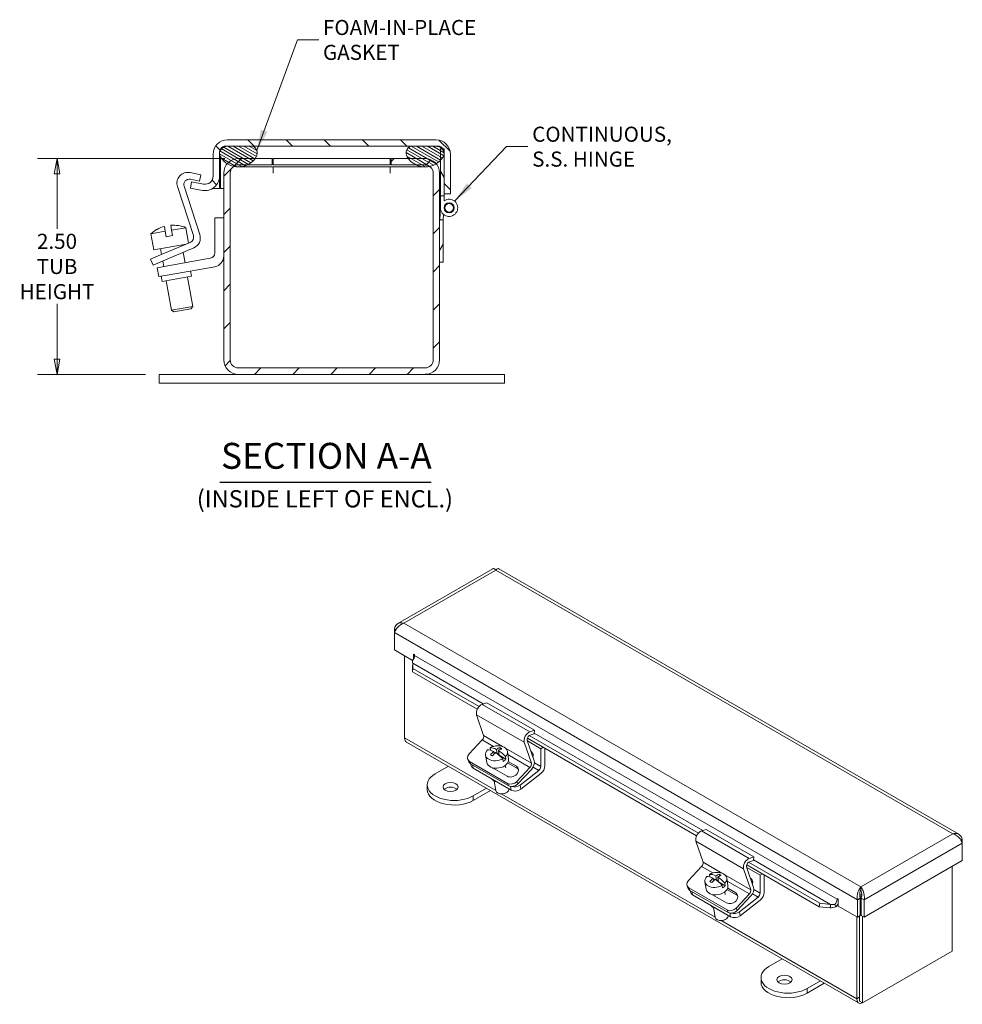
# Model space of a CAD drawing. Units: inches. Extents: x 1.6 to 40.9, y 1 to 25.4.
# Drawn here: x 29.3 to 40.2, y 4.9 to 16.3 of the extents above; entities that cross this region are included whole.
import ezdxf

# ---------------------------------------------------------------- set-up
doc = ezdxf.new("R2010")
doc.units = ezdxf.units.IN
doc.header["$LTSCALE"] = 2.5
doc.header["$MEASUREMENT"] = 0
doc.layers.get('0').update_dxf_attribs({"lineweight": 0})
for name, color, linetype, lineweight in [('Dimension (ANSI)', 7, 'Continuous', 5), ('Hatch (ANSI)', 7, 'Continuous', 5), ('Symbol (ANSI)', 7, 'Continuous', 5), ('Visible (ANSI)', 7, 'Continuous', 5), ('Visible Narrow (ANSI)', 7, 'Continuous', 5)]:
    doc.layers.add(name, color=color, linetype=linetype, lineweight=lineweight)
doc.styles.add('TAHOMA', font='tahoma.ttf')
doc.styles.add('Text Style168', font='tahoma.ttf')
doc.styles.add('Text Style40', font='tahoma.ttf')
doc.dimstyles.new('DIMENSIONS (WEIGMANN)', dxfattribs={"dimscale": 2.5, "dimtxt": 0.07, "dimasz": 0.07, "dimexe": 0.09, "dimexo": 0.0625, "dimgap": 0.02, "dimtad": 0, "dimtih": 1, "dimtoh": 1, "dimrnd": 1e-08, "dimzin": 0, "dimdsep": 46, "dimtxsty": 'TAHOMA', "dimblk": 'Filled-1', "dimcen": 0.09, "dimdle": 0.393701, "dimclrd": 256, "dimclre": 256, "dimclrt": 256, "dimadec": 0, "dimazin": 0, "dimtfac": 0.928571, "dimtofl": 0, "dimtmove": 0, "dimatfit": 3, "dimfxl": 1, "dimtolj": 1, "dimtzin": 0, "dimlwd": -1, "dimlwe": -1, "dimarcsym": 0})
doc.dimstyles.new('DIMENSIONS (WEIGMANN)$7', dxfattribs={"dimscale": 2.5, "dimtxt": 0.07, "dimasz": 0.098425, "dimexe": 0.09, "dimexo": 0.0625, "dimgap": 0.02, "dimtad": 0, "dimtih": 1, "dimtoh": 1, "dimrnd": 1e-08, "dimzin": 0, "dimdsep": 46, "dimtxsty": 'TAHOMA', "dimblk": 'Filled-1', "dimcen": 0.09, "dimdle": 0.393701, "dimclrd": 256, "dimclre": 256, "dimclrt": 256, "dimadec": 0, "dimazin": 0, "dimtfac": 0.928571, "dimtofl": 0, "dimtmove": 0, "dimatfit": 3, "dimfxl": 1, "dimtolj": 1, "dimtzin": 0, "dimlwd": -1, "dimlwe": -1, "dimarcsym": 0})

# ---------------------------------------------------------------- blocks, each defined once
blk = doc.blocks.new('Filled-1')
at = {"color": 0}
for p, q in [((0, 0), (-1, 0.179)), ((-1, 0.179), (-1, -0.179)), ((-1, 0), (0, 0)), ((-1, -0.179), (0, 0))]:
    blk.add_line(p, q, dxfattribs=at)
at = {"color": 0, "flags": 128}
blk.add_lwpolyline([(-1, -0.179), (0, 0), (-1, 0.179), (-1, -0.179)], dxfattribs=at)
at = {"color": 0}
blk.add_solid([(-1, -0.179), (0, 0), (-1, 0.179), (-1, -0.179)], dxfattribs=at)
blk = doc.blocks.new('*D20')
at = {"layer": 'Defpoints', "color": 0, "transparency": 16777216}
for p in [(29.758, 14.659), (31.858, 14.659), (30.94, 12.159)]:
    blk.add_point(p, dxfattribs=at)
at = {"layer": 'Dimension (ANSI)', "transparency": 16777216}
for p, q in [((31.702, 14.659), (29.533, 14.659)), ((29.758, 14.484), (29.758, 13.844)), ((29.758, 12.334), (29.758, 12.975)), ((30.784, 12.159), (29.533, 12.159))]:
    blk.add_line(p, q, dxfattribs=at)
at = {"layer": 'Dimension (ANSI)', "transparency": 16777216, "xscale": 0.1750000007450581, "yscale": 0.1750000007450581, "zscale": 0.1750000007450581}
for p, rotation in [((29.758, 14.659), 90), ((29.758, 12.159), 270)]:
    blk.add_blockref('Filled-1', p, dxfattribs=dict(at, rotation=rotation))
at = {"layer": 'Dimension (ANSI)', "transparency": 16777216, "insert": (29.758, 13.409), "char_height": 0.175, "attachment_point": 5, "style": 'TAHOMA'}
blk.add_mtext('\\A1;\\fTahoma|b0|i0;\\H0.1750;2.50\\P\\fTahoma|b0|i0;\\H0.1750;TUB\\P\\fTahoma|b0|i0;\\H0.1750;HEIGHT', dxfattribs=at)

msp = doc.modelspace()

# ---------------------------------------------------------------- hatches: boundary and pattern name
at = {"layer": 'Hatch (ANSI)'}
h = msp.add_hatch(dxfattribs=at)
h.set_pattern_fill('ANSI31', color=256, scale=2.5, angle=90, style=0)
edge = h.paths.add_edge_path()
edge.add_ellipse((34.1482, 14.7092), major_axis=(0.1678, 0), ratio=1, start_angle=0, end_angle=90)
edge.add_line((34.1482, 14.877), (31.7337, 14.877))
edge.add_ellipse((31.7337, 14.7092), major_axis=(0, 0.1678), ratio=1, start_angle=0, end_angle=90)
edge.add_line((31.5659, 14.7092), (31.5659, 14.4557))
edge.add_ellipse((31.4722, 14.4557), major_axis=(0.0938, 0), ratio=1, start_angle=260, end_angle=360, ccw=False)
edge.add_line((31.4559, 14.3634), (31.3158, 14.3881))
edge.add_line((31.3158, 14.3881), (31.303, 14.3152))
edge.add_line((31.303, 14.3152), (31.443, 14.2905))
edge.add_ellipse((31.4722, 14.4557), major_axis=(-0.0291, -0.1652), ratio=1, start_angle=0, end_angle=100)
edge.add_line((31.6399, 14.4557), (31.6399, 14.7092))
edge.add_ellipse((31.7337, 14.7092), major_axis=(-0.0937, 0), ratio=1, start_angle=355.43459, end_angle=360, ccw=False)
edge.add_ellipse((31.7337, 14.7092), major_axis=(-0.0935, 0.0075), ratio=1, start_angle=274.56541, end_angle=360, ccw=False)
edge.add_line((31.7337, 14.803), (32.024, 14.803))
edge.add_line((32.024, 14.803), (33.8578, 14.803))
edge.add_line((33.8578, 14.803), (34.1482, 14.803))
edge.add_ellipse((34.1482, 14.7092), major_axis=(0, 0.0937), ratio=1, start_angle=311.81031, end_angle=360, ccw=False)
edge.add_ellipse((34.1482, 14.7092), major_axis=(0.0699, 0.0625), ratio=1, start_angle=322.7551, end_angle=360, ccw=False)
edge.add_ellipse((34.1482, 14.7092), major_axis=(0.0935, 0.0075), ratio=1, start_angle=355.43459, end_angle=360, ccw=False)
edge.add_line((34.2419, 14.7092), (34.2419, 14.2515))
edge.add_line((34.2419, 14.2515), (34.3159, 14.2515))
edge.add_line((34.3159, 14.2515), (34.3159, 14.7092))
h = msp.add_hatch(dxfattribs=at)
h.set_pattern_fill('ANSI31', color=256, scale=0.25, angle=105.00025, style=0)
edge = h.paths.add_edge_path()
edge.add_ellipse((31.9943, 14.7238), major_axis=(0.0725, -0.0437), ratio=1, start_angle=0, end_angle=100.51016)
edge.add_line((32.024, 14.803), (31.7337, 14.803))
edge.add_line((31.7337, 14.803), (31.6948, 14.803))
edge.add_ellipse((31.7245, 14.7238), major_axis=(-0.0297, 0.0792), ratio=1, start_angle=0, end_angle=74.2399)
edge.add_ellipse((31.7245, 14.7238), major_axis=(-0.0843, -0.0071), ratio=1, start_angle=0, end_angle=26.27026)
edge.add_ellipse((31.8594, 14.8051), major_axis=(-0.2074, -0.125), ratio=1, start_angle=0, end_angle=26.67394)
edge.add_ellipse((31.8594, 14.8051), major_axis=(-0.1292, -0.2048), ratio=1, start_angle=0, end_angle=19.33326)
edge.add_ellipse((31.8594, 14.8051), major_axis=(-0.0541, -0.236), ratio=1, start_angle=0, end_angle=37.67231)
edge.add_ellipse((31.8594, 14.8051), major_axis=(0.1014, -0.2199), ratio=1, start_angle=0, end_angle=28.19843)
edge.add_ellipse((31.8594, 14.8051), major_axis=(0.1932, -0.1459), ratio=1, start_angle=0, end_angle=5.96885)
edge = h.paths.add_edge_path()
edge.add_line((34.187, 14.803), (34.1482, 14.803))
edge.add_line((34.1482, 14.803), (33.8578, 14.803))
edge.add_ellipse((33.8875, 14.7238), major_axis=(-0.0297, 0.0792), ratio=1, start_angle=0, end_angle=100.51016)
edge.add_ellipse((34.0224, 14.8051), major_axis=(-0.2074, -0.125), ratio=1, start_angle=0, end_angle=5.96885)
edge.add_ellipse((34.0224, 14.8051), major_axis=(-0.1932, -0.1459), ratio=1, start_angle=0, end_angle=28.19843)
edge.add_ellipse((34.0224, 14.8051), major_axis=(-0.1014, -0.2199), ratio=1, start_angle=0, end_angle=37.38102)
edge.add_ellipse((34.0224, 14.8051), major_axis=(0.0529, -0.2363), ratio=1, start_angle=0, end_angle=19.33283)
edge.add_ellipse((34.0224, 14.8051), major_axis=(0.1281, -0.2054), ratio=1, start_angle=0, end_angle=15.26279)
edge.add_ellipse((34.0224, 14.8051), major_axis=(0.1777, -0.1644), ratio=1, start_angle=0, end_angle=11.70288)
edge.add_ellipse((34.1573, 14.7238), major_axis=(0.0725, -0.0437), ratio=1, start_angle=0, end_angle=26.27026)
edge.add_ellipse((34.1573, 14.7238), major_axis=(0.0843, -0.0071), ratio=1, start_angle=0, end_angle=39.33668)
edge.add_ellipse((34.1573, 14.7238), major_axis=(0.0697, 0.048), ratio=1, start_angle=0, end_angle=34.90322)
h = msp.add_hatch(dxfattribs=at)
h.set_pattern_fill('ANSI31', color=256, scale=2.5, angle=75, style=0)
h.paths.add_polyline_path([(34.2419, 14.7717), (34.227, 14.7717), (34.2181, 14.7717), (34.2001, 14.7717), (34.2001, 14.6406), (34.2001, 14.2292), (34.2419, 14.2292), (34.2419, 14.2515), (34.2419, 14.7092)])
h = msp.add_hatch(dxfattribs=at)
h.set_pattern_fill('ANSI31', color=256, scale=2.5, style=0)
edge = h.paths.add_edge_path()
edge.add_ellipse((34.0224, 12.327), major_axis=(0, -0.1677), ratio=1, start_angle=0, end_angle=90)
edge.add_line((34.1901, 12.327), (34.1901, 13.4592))
edge.add_line((34.1901, 13.4592), (34.1901, 13.9292))
edge.add_line((34.1901, 13.9292), (34.1901, 14.4915))
edge.add_ellipse((34.0224, 14.4915), major_axis=(0.1678, 0), ratio=1, start_angle=0, end_angle=40.16356)
edge.add_ellipse((34.0224, 14.4915), major_axis=(0.1282, 0.1082), ratio=1, start_angle=0, end_angle=49.83644)
edge.add_line((34.0224, 14.6592), (33.8292, 14.6592))
edge.add_line((33.8292, 14.6592), (33.6286, 14.6592))
edge.add_line((33.6286, 14.6592), (33.6286, 14.5852))
edge.add_line((33.6286, 14.5852), (33.921, 14.5852))
edge.add_line((33.921, 14.5852), (34.0224, 14.5852))
edge.add_ellipse((34.0224, 14.4915), major_axis=(0, 0.0938), ratio=1, start_angle=325.59925, end_angle=360, ccw=False)
edge.add_ellipse((34.0224, 14.4915), major_axis=(0.053, 0.0774), ratio=1, start_angle=304.40075, end_angle=360, ccw=False)
edge.add_line((34.1161, 14.4915), (34.1161, 12.327))
edge.add_ellipse((34.0224, 12.327), major_axis=(0.0938, 0), ratio=1, start_angle=270, end_angle=360, ccw=False)
edge.add_line((34.0224, 12.2332), (31.8579, 12.2332))
edge.add_ellipse((31.8579, 12.327), major_axis=(0, -0.0938), ratio=1, start_angle=270, end_angle=360, ccw=False)
edge.add_line((31.7641, 12.327), (31.7641, 14.4915))
edge.add_ellipse((31.8579, 14.4915), major_axis=(-0.0938, 0), ratio=1, start_angle=304.10532, end_angle=360, ccw=False)
edge.add_ellipse((31.8579, 14.4915), major_axis=(-0.0526, 0.0776), ratio=1, start_angle=325.89468, end_angle=360, ccw=False)
edge.add_line((31.8579, 14.5852), (31.9608, 14.5852))
edge.add_line((31.9608, 14.5852), (32.2516, 14.5852))
edge.add_line((32.2516, 14.5852), (32.2516, 14.6592))
edge.add_line((32.2516, 14.6592), (32.0527, 14.6592))
edge.add_line((32.0527, 14.6592), (31.8579, 14.6592))
edge.add_ellipse((31.8579, 14.4915), major_axis=(0, 0.1677), ratio=1, start_angle=0, end_angle=49.54301)
edge.add_ellipse((31.8579, 14.4915), major_axis=(-0.1276, 0.1088), ratio=1, start_angle=0, end_angle=40.45699)
edge.add_line((31.6901, 14.4915), (31.6901, 12.327))
edge.add_ellipse((31.8579, 12.327), major_axis=(-0.1677, 0), ratio=1, start_angle=0, end_angle=90)
edge.add_line((31.8579, 12.1592), (34.0224, 12.1592))
h = msp.add_hatch(dxfattribs=at)
h.set_pattern_fill('ANSI31', color=256, scale=2.5, angle=-15, style=0)
edge = h.paths.add_edge_path()
edge.add_ellipse((34.3001, 14.0892), major_axis=(0.0483, -0.0129), ratio=1, start_angle=0, end_angle=360)
h = msp.add_hatch(dxfattribs=at)
h.set_pattern_fill('ANSI31', color=256, scale=2.5, angle=15, style=0)
h.paths.add_polyline_path([(34.1901, 13.9292), (34.1901, 13.4592), (34.2319, 13.4592), (34.2319, 13.9292), (34.2331, 13.9492), (34.1913, 13.9492)])

# ---------------------------------------------------------------- linework, layer by layer
at = {"layer": 'Symbol (ANSI)', "lineweight": 30}
msp.add_line((31.6424, 10.91), (34.0911, 10.91), dxfattribs=at)
at = {"layer": 'Visible (ANSI)'}
for p, q in [((34.1482, 14.877), (31.7337, 14.877)), ((32.024, 14.803), (31.6948, 14.803)), ((31.7337, 14.803), (34.1482, 14.803)), ((34.187, 14.803), (33.8578, 14.803)), ((34.2419, 14.7717), (34.2001, 14.7717)), ((34.2001, 14.7717), (34.2001, 14.2292)), ((34.2419, 14.2292), (34.2419, 14.7717)), ((31.5659, 14.7092), (31.5659, 14.4557)), ((31.6399, 14.4557), (31.6399, 14.7092)), ((31.6537, 14.6774), (31.6537, 14.314)), ((32.2516, 14.6592), (31.8579, 14.6592)), ((32.2516, 14.5852), (32.2516, 14.6592)), ((32.2626, 14.5852), (32.2626, 14.6592)), ((33.6176, 14.6592), (32.2626, 14.6592)), ((33.6176, 14.5852), (33.6176, 14.6592)), ((34.0224, 14.6592), (33.6286, 14.6592)), ((33.6286, 14.6592), (33.6286, 14.5852)), ((34.2419, 14.7092), (34.2419, 14.2515)), ((34.3159, 14.2515), (34.3159, 14.7092)), ((31.2988, 14.4969), (31.4241, 14.4703)), ((31.6901, 14.4915), (31.6901, 12.327)), ((31.7641, 12.327), (31.7641, 14.4915)), ((31.8579, 14.5852), (32.2516, 14.5852)), ((31.8594, 14.563), (31.9844, 14.563)), ((31.9844, 14.563), (33.8974, 14.563)), ((32.2624, 14.4913), (32.2624, 14.563)), ((32.2626, 14.4913), (32.2624, 14.4913)), ((33.6176, 14.5852), (32.2626, 14.5852)), ((32.2626, 14.563), (32.2626, 14.4915)), ((32.2626, 14.4915), (32.2626, 14.4913)), ((33.6176, 14.563), (33.6176, 14.4915)), ((33.6176, 14.4913), (33.6176, 14.4915)), ((33.6178, 14.4913), (33.6176, 14.4913)), ((33.6178, 14.563), (33.6178, 14.4913)), ((33.6286, 14.5852), (34.0224, 14.5852)), ((33.8974, 14.563), (34.0224, 14.563)), ((34.1161, 14.4915), (34.1161, 12.327)), ((34.1901, 12.327), (34.1901, 14.4915)), ((31.3158, 14.3881), (31.303, 14.3152)), ((31.4085, 14.3969), (31.3035, 14.4193)), ((31.4559, 14.3634), (31.3158, 14.3881)), ((31.4241, 14.4703), (31.4085, 14.3969)), ((31.6399, 14.4557), (31.6399, 14.314)), ((31.3374, 13.7663), (31.1527, 14.3347)), ((31.2305, 14.3382), (31.4122, 13.779)), ((31.303, 14.3152), (31.443, 14.2905)), ((31.5659, 14.314), (31.5659, 14.3166)), ((31.6399, 14.314), (31.5659, 14.314)), ((31.6537, 14.314), (31.6901, 14.314)), ((34.1901, 14.314), (34.2001, 14.314)), ((34.2001, 14.2292), (34.2419, 14.2292)), ((34.2001, 14.0892), (34.2001, 14.2292)), ((34.2419, 14.2515), (34.3159, 14.2515)), ((34.2419, 14.2292), (34.2419, 14.1705)), ((34.1913, 13.9492), (34.2001, 14.0923)), ((31.5851, 13.5658), (31.5851, 13.9717)), ((31.5851, 13.9717), (31.6901, 13.9717)), ((34.1913, 13.9492), (34.1901, 13.9292)), ((34.1901, 13.9292), (34.1901, 13.4592)), ((34.2331, 13.9492), (34.1913, 13.9492)), ((34.2319, 13.9292), (34.2331, 13.9492)), ((34.2319, 13.4592), (34.2319, 13.9292)), ((34.237, 14.0117), (34.2331, 13.9492)), ((30.8466, 13.7874), (31.0113, 13.8164)), ((30.9183, 13.8402), (30.9185, 13.8393)), ((31.0012, 13.8738), (31.0113, 13.8164)), ((31.0224, 13.7539), (31.0113, 13.8164)), ((31.0852, 13.8295), (31.0751, 13.8869)), ((31.0852, 13.8295), (31.2499, 13.8585)), ((31.0852, 13.8295), (31.0962, 13.7669)), ((31.1647, 13.8827), (31.1645, 13.8836)), ((31.2499, 13.8585), (31.2814, 13.68)), ((30.8466, 13.7874), (30.8792, 13.6028)), ((31.0224, 13.7539), (31.0962, 13.7669)), ((30.8792, 13.6028), (31.2559, 13.6692)), ((30.9569, 13.5423), (31.3021, 13.6888)), ((30.9577, 13.6166), (30.9699, 13.5478)), ((31.3416, 13.6241), (30.9863, 13.4732)), ((31.2039, 13.66), (31.206, 13.648)), ((30.8419, 13.4934), (30.9569, 13.5423)), ((30.8419, 13.4934), (30.8712, 13.4244)), ((30.9863, 13.4732), (30.8712, 13.4244)), ((30.9832, 13.472), (30.9944, 13.4087)), ((31.0407, 13.4169), (31.5331, 13.5037)), ((31.2194, 13.5722), (31.2406, 13.4521)), ((30.9176, 13.3952), (31.0407, 13.4169)), ((30.9176, 13.3952), (30.9358, 13.2918)), ((31.586, 13.4064), (31.0589, 13.3135)), ((31.3051, 13.3569), (31.316, 13.2949)), ((34.1901, 13.4592), (34.2319, 13.4592)), ((31.0589, 13.3135), (30.9358, 13.2918)), ((30.9663, 13.2972), (30.9773, 13.2351)), ((31.316, 13.2949), (30.9773, 13.2351)), ((31.0235, 13.2433), (31.0836, 12.9026)), ((31.2697, 13.2867), (31.3298, 12.946)), ((31.0836, 12.9026), (31.3298, 12.946)), ((31.1126, 12.8823), (31.0836, 12.9026)), ((31.3095, 12.9171), (31.1126, 12.8823)), ((31.3095, 12.9171), (31.3298, 12.946)), ((34.0224, 12.2332), (31.8579, 12.2332)), ((30.9401, 12.1592), (31.4401, 12.1592)), ((30.9401, 12.0552), (30.9401, 12.1592)), ((31.8579, 12.1592), (31.4401, 12.1592)), ((31.8579, 12.1592), (34.0224, 12.1592)), ((34.4401, 12.1592), (34.0224, 12.1592)), ((34.4401, 12.1592), (34.9401, 12.1592)), ((34.9401, 12.0552), (34.9401, 12.1592)), ((31.4401, 12.0552), (30.9401, 12.0552)), ((31.4401, 12.0552), (34.4401, 12.0552)), ((34.9401, 12.0552), (34.4401, 12.0552)), ((34.808, 9.9065), (33.7056, 9.2701)), ((40.206, 6.8301), (34.8775, 9.9065)), ((33.6833, 9.202), (33.6662, 9.2119)), ((33.6662, 9.2119), (33.6662, 9.1671)), ((33.6662, 8.9654), (33.6662, 9.1671)), ((33.8763, 8.8441), (33.6662, 8.9654)), ((33.8872, 8.8585), (33.8872, 8.9101)), ((33.7841, 7.9467), (33.7841, 8.8973)), ((33.8785, 8.7979), (33.8746, 8.7704)), ((33.8803, 8.8108), (33.8785, 8.7979)), ((33.8803, 8.8108), (33.8813, 8.7514)), ((33.8756, 8.7109), (33.8746, 8.7704)), ((33.8813, 8.7514), (33.8756, 8.7109)), ((33.8756, 8.7109), (34.6266, 8.2773)), ((33.8813, 8.7514), (34.6471, 8.3092)), ((34.7387, 8.3536), (34.6832, 8.3352)), ((34.7387, 8.3536), (35.2911, 8.0347)), ((34.6187, 8.2152), (34.7003, 7.9722)), ((35.2357, 8.0163), (35.2911, 8.0347)), ((35.2842, 7.9932), (35.2378, 7.9778)), ((35.2911, 8.0347), (35.2842, 7.9932)), ((33.7841, 7.9366), (33.7841, 7.9467)), ((33.7841, 7.9366), (33.7846, 7.9363)), ((39.0437, 4.8746), (33.8058, 7.8987)), ((34.6847, 7.9237), (34.5322, 7.7608)), ((35.2528, 7.6533), (35.1711, 7.8962)), ((35.2055, 7.9178), (35.2858, 7.6788)), ((35.2068, 7.9423), (37.1677, 6.8102)), ((35.208, 7.9104), (35.3622, 7.8213)), ((35.229, 7.9733), (37.1883, 6.8421)), ((34.781, 7.8029), (34.7761, 7.832)), ((34.7821, 7.8023), (34.781, 7.8029)), ((34.8169, 7.7882), (34.8219, 7.7588)), ((34.835, 7.7717), (34.818, 7.7815)), ((34.8582, 7.7622), (34.8496, 7.8137)), ((34.8766, 7.7717), (34.8613, 7.7598)), ((34.8717, 7.801), (34.881, 7.7452)), ((34.8892, 7.8345), (34.8927, 7.8134)), ((34.975, 7.789), (34.9894, 7.7031)), ((35.3622, 7.8213), (35.3893, 7.837)), ((35.3622, 7.6142), (35.3622, 7.8213)), ((35.4086, 7.8258), (35.4086, 7.623)), ((34.5166, 7.6959), (34.5296, 7.6681)), ((34.5366, 7.6747), (34.9785, 7.4195)), ((34.5495, 7.6469), (34.9915, 7.3917)), ((34.5554, 7.6253), (34.5521, 7.6454)), ((34.7225, 7.7468), (34.7369, 7.6608)), ((34.9589, 7.7002), (34.881, 7.7452)), ((34.9263, 7.6747), (34.9214, 7.7038)), ((34.954, 7.7293), (34.9589, 7.7002)), ((35.092, 7.59), (34.9781, 7.6558)), ((34.986, 7.6714), (35.0791, 7.6177)), ((34.1381, 7.5292), (34.292, 7.618)), ((34.5781, 7.5957), (35.02, 7.3406)), ((34.9709, 7.5022), (34.8122, 7.5938)), ((34.9514, 7.628), (34.9564, 7.5981)), ((35.0846, 7.4419), (35.2372, 7.6047)), ((35.2546, 7.5818), (35.0976, 7.4141)), ((35.1216, 7.3993), (35.3392, 7.5692)), ((35.3626, 7.5331), (35.1297, 7.3511)), ((34.8233, 7.4466), (34.8417, 7.3368)), ((34.0465, 7.3485), (34.0465, 7.4016)), ((34.7339, 7.3629), (34.58, 7.274)), ((34.58, 7.2209), (34.7799, 7.3363)), ((34.9538, 7.3057), (34.9602, 7.309)), ((34.9, 7.2967), (34.8929, 7.2977)), ((37.2798, 6.8865), (37.2244, 6.8681)), ((37.2798, 6.8865), (37.8322, 6.5675)), ((37.1599, 6.748), (37.2415, 6.5051)), ((40.2283, 6.7621), (40.2454, 6.772)), ((40.2454, 6.7272), (40.2454, 6.772)), ((40.2454, 6.7272), (40.2454, 6.5255)), ((37.7702, 6.5061), (38.5939, 6.0305)), ((37.7768, 6.5491), (37.8322, 6.5675)), ((37.8254, 6.5261), (37.7789, 6.5107)), ((37.8322, 6.5675), (37.8254, 6.5261)), ((40.2454, 6.5255), (39.1076, 5.8686)), ((37.2259, 6.4565), (37.0734, 6.2937)), ((37.7939, 6.1861), (37.7123, 6.4291)), ((37.7467, 6.4507), (37.827, 6.2117)), ((37.748, 6.4752), (38.5882, 5.9901)), ((37.7492, 6.4432), (37.9034, 6.3542)), ((40.1268, 5.4749), (40.1268, 6.457)), ((37.2637, 6.2796), (37.2781, 6.1937)), ((37.3222, 6.3358), (37.3173, 6.3649)), ((37.3233, 6.3351), (37.3222, 6.3358)), ((37.3581, 6.3211), (37.363, 6.2916)), ((37.3761, 6.3046), (37.3592, 6.3144)), ((37.3994, 6.2951), (37.3907, 6.3466)), ((37.4177, 6.3046), (37.4025, 6.2927)), ((37.4128, 6.3338), (37.4222, 6.278)), ((37.5001, 6.233), (37.4222, 6.278)), ((37.4303, 6.3673), (37.4338, 6.3462)), ((37.5161, 6.3219), (37.5305, 6.236)), ((37.9034, 6.3542), (37.9305, 6.3698)), ((37.9034, 6.147), (37.9034, 6.3542)), ((37.9498, 6.3587), (37.9498, 6.1558)), ((37.0578, 6.2288), (37.0708, 6.201)), ((37.0777, 6.2075), (37.5197, 5.9524)), ((37.0907, 6.1798), (37.5326, 5.9246)), ((37.0966, 6.1581), (37.0932, 6.1783)), ((37.4674, 6.2075), (37.4626, 6.2366)), ((37.4952, 6.2621), (37.5001, 6.233)), ((37.6332, 6.1228), (37.5192, 6.1886)), ((37.5272, 6.2043), (37.6203, 6.1506)), ((39.0688, 6.1813), (39.0688, 6.2191)), ((37.1192, 6.1286), (37.5612, 5.8734)), ((37.512, 6.0351), (37.3534, 6.1267)), ((37.4926, 6.1609), (37.4976, 6.131)), ((37.6258, 5.9747), (37.7783, 6.1376)), ((37.7958, 6.1146), (37.6387, 5.947)), ((37.6628, 5.9321), (37.8804, 6.1021)), ((37.9038, 6.0659), (37.6708, 5.884)), ((38.8091, 6.0685), (38.8091, 5.9962)), ((39.0627, 6.0892), (39.03, 6.0703)), ((39.03, 6.0703), (39.03, 5.8686)), ((39.0798, 6.1085), (39.0602, 6.0971)), ((39.0749, 6.0822), (39.0627, 6.0893)), ((39.0627, 6.0892), (39.0627, 5.8875)), ((39.0749, 6.0892), (39.0749, 5.8875)), ((39.0749, 6.0892), (39.1076, 6.0703)), ((39.1076, 5.8686), (39.1076, 6.0703)), ((37.3645, 5.9795), (37.3829, 5.8697)), ((38.5882, 5.9901), (38.5939, 6.0305)), ((38.713, 5.9769), (38.5882, 5.9901)), ((38.5939, 6.0305), (38.7187, 6.0174)), ((38.713, 5.9769), (38.7169, 6.0044)), ((38.7169, 6.0044), (38.7187, 6.0174)), ((38.7686, 6.0163), (38.7802, 5.9878)), ((39.03, 5.8686), (38.8091, 5.9962)), ((37.4412, 5.8295), (37.4341, 5.8306)), ((37.495, 5.8386), (37.5014, 5.8419)), ((39.022, 5.8732), (39.022, 4.9226)), ((39.0627, 5.8875), (39.03, 5.8686)), ((39.0547, 5.8828), (39.0547, 4.9415)), ((39.0547, 5.8828), (39.0547, 4.8937)), ((39.0749, 5.8875), (39.1076, 5.8686)), ((39.0874, 5.8803), (39.0874, 4.8748)), ((38.005, 5.2966), (38.159, 5.3854)), ((39.0874, 4.8748), (40.1268, 5.4749)), ((37.9135, 5.1159), (37.9135, 5.169)), ((38.6009, 5.1303), (38.447, 5.0414)), ((38.447, 4.9883), (38.6469, 5.1037)), ((39.0874, 4.8748), (39.0547, 4.8937))]:
    msp.add_line(p, q, dxfattribs=at)
for radius in [0.0582, 0.05]:
    msp.add_circle((34.3001, 14.0892), radius, dxfattribs=at)
for centre, radius, start, end in [((31.7337, 14.7092), 0.1677, 90, 180), ((34.1482, 14.7092), 0.1677, 0, 90), ((31.7337, 14.7092), 0.0937, 90, 180), ((31.7245, 14.7238), 0.0846, 110.56644, 211.07661), ((31.9943, 14.7238), 0.0846, 328.92339, 69.43356), ((33.8875, 14.7238), 0.0846, 110.56644, 211.07661), ((34.1482, 14.7092), 0.0937, 0, 90), ((34.1573, 14.7238), 0.0846, 328.92339, 69.43356), ((31.8594, 14.8051), 0.2421, 211.07661, 328.92339), ((31.8579, 14.4915), 0.1678, 90, 180), ((34.0224, 14.8051), 0.2421, 211.07661, 328.92339), ((34.0224, 14.4915), 0.1678, 0, 90), ((31.2726, 14.3737), 0.126, 78, 198), ((31.8579, 14.4915), 0.0938, 90, 180), ((34.0224, 14.4915), 0.0938, 0, 90), ((31.2904, 14.3576), 0.063, 78, 198), ((31.4722, 14.4557), 0.1677, 260, 0), ((31.4722, 14.4557), 0.0938, 260, 0), ((34.3001, 14.0892), 0.1, 180, 125.59134), ((31.1026, 13.5145), 0.3742, 119.51453, 133.17684), ((31.1026, 13.5145), 0.3734, 105.7644, 119.56001), ((31.1026, 13.5145), 0.3734, 80.43999, 94.2356), ((31.1026, 13.5145), 0.3742, 66.82316, 80.48547), ((31.2775, 13.7468), 0.063, 293, 18), ((31.2923, 13.74), 0.126, 293, 18), ((31.5221, 13.5658), 0.063, 280, 0), ((31.5641, 13.5305), 0.126, 280, 0), ((31.8579, 12.327), 0.1678, 180, 270), ((31.8579, 12.327), 0.0938, 180, 270), ((34.0224, 12.327), 0.1677, 270, 0), ((34.0224, 12.327), 0.0938, 270, 0)]:
    msp.add_arc(centre, radius, start, end, dxfattribs=at)
for centre, major_axis, ratio, start_param, end_param in [((33.8596, 8.8782), (0.0293, 0.0507), 0.5773503, 4.2908818, 5.4977871), ((33.8941, 8.9061), (-0.00488, 0.00846), 0.5773503, 3.9269908, 7.0685835), ((34.6717, 8.2656), (-0.0394, -0.0682), 0.5773503, 3.7175513, 5.8119464), ((35.2241, 7.9467), (0.0394, 0.0682), 0.5773503, 0.5759587, 2.6703538), ((33.8582, 7.9895), (-0.0524, -0.0908), 0.5773503, 5.4977871, 6.2831853), ((34.6739, 7.947), (-0.0197, -0.0341), 0.5773503, 1.1868239, 2.6703538), ((35.232, 7.943), (-0.0197, -0.0341), 0.5773503, 3.7175513, 5.8119464), ((34.5874, 7.7289), (-0.0708, -0.033), 0.7570424, 5.1995709, 6.7703672), ((34.8488, 7.7679), (-0.1262, -0.0211), 0.6688348, 5.5780678, 8.35132), ((34.8565, 7.6116), (-0.1432, 0.1834), 0.4683232, 5.4917047, 5.995767), ((34.8488, 7.7679), (0.1262, 0.0211), 0.6688348, 5.5780678, 8.35132), ((34.8891, 7.6371), (-0.1432, 0.1834), 0.4683232, 5.4917047, 5.995767), ((34.8617, 7.6307), (0.1167, 0.2021), 0.5773503, 1.0605389, 1.3013177), ((34.8536, 7.7388), (0.1262, 0.0211), 0.6688348, 2.0681347, 2.0719437), ((34.8838, 7.618), (-0.1167, -0.2021), 0.5773503, 4.2021316, 4.4429103), ((34.8565, 7.6116), (-0.1432, 0.1834), 0.4683232, 4.8532468, 5.3573091), ((34.8617, 7.6307), (0.1167, 0.2021), 0.5773503, 0.6185445, 0.8593233), ((34.8838, 7.618), (-0.1167, -0.2021), 0.5773503, 3.7601372, 4.0009159), ((34.8891, 7.6371), (0.1432, -0.1834), 0.4683232, 1.7116542, 2.2157165), ((34.9272, 7.6669), (0.1357, -0.1737), 0.4683232, 2.2119739, 2.3538545), ((35.2517, 7.7575), (0.0172, -0.0298), 0.5773503, 0.0205849, 2.447372), ((34.6004, 7.7012), (-0.0708, -0.033), 0.7570424, 0, 0.4871819), ((34.8631, 7.682), (0.1262, 0.0211), 0.6688348, 3.1415927, 6.2831853), ((34.8184, 7.5819), (-0.1357, 0.1737), 0.4683232, 5.3535666, 5.4954472), ((34.8536, 7.7388), (-0.1262, -0.0211), 0.6688348, 2.0681347, 2.4364752), ((35.2263, 7.628), (0.0197, 0.0341), 0.5773503, 4.3284165, 5.8119464), ((35.2328, 7.6284), (-0.0394, -0.0682), 0.5773503, 1.1868239, 2.6703538), ((34.6325, 7.6382), (-0.0771, -0.0129), 0.6688348, 0, 0.6815086), ((34.8663, 7.6516), (-0.0753, -0.0352), 0.7570424, 0.3132808, 0.4871819), ((35.025, 7.56), (0.0753, 0.0352), 0.7570424, 3.6287746, 6.7703672), ((35.0379, 7.5322), (0.0753, 0.0352), 0.7570424, 0.2458092, 0.4871819), ((35.3344, 7.5981), (0.0197, 0.0341), 0.5773503, 4.1015237, 5.4977871), ((35.353, 7.5908), (-0.0394, -0.0682), 0.5773503, 0.9599311, 2.3561945), ((34.359, 7.4016), (-0.3125, 0), 0.5773503, 5.4977871, 8.6393798), ((34.8922, 7.5083), (-0.106, -0.0178), 0.6688348, 0.2885004, 1.0745168), ((35.0294, 7.4738), (-0.0708, -0.033), 0.7570424, 0.4871819, 2.0579782), ((34.359, 7.3485), (-0.3125, 0), 0.5773503, 0, 2.3561945), ((34.3176, 7.3246), (-0.0879, 0), 0.5773503, 3.6918947, 5.7328832), ((34.9188, 7.3497), (0.0771, 0.0129), 0.6688348, 3.1415927, 6.1236156), ((34.9207, 7.3383), (0.0616, 0.0103), 0.6688348, 4.2606373, 5.1641407), ((35.0423, 7.446), (0.0708, 0.033), 0.7570424, 3.6287746, 5.1995709), ((35.0744, 7.383), (0.0771, 0.0129), 0.6688348, 3.8231013, 5.3938976), ((35.0664, 7.4312), (-0.0771, -0.0129), 0.6688348, 0.8853165, 2.2523049), ((37.2128, 6.7985), (-0.0394, -0.0682), 0.5773503, 3.7175513, 5.8119464), ((37.215, 6.4798), (-0.0197, -0.0341), 0.5773503, 1.1868239, 2.6703538), ((37.7653, 6.4795), (0.0394, 0.0682), 0.5773503, 0.5759587, 2.6703538), ((37.7731, 6.4759), (-0.0197, -0.0341), 0.5773503, 3.7175513, 5.8119464), ((37.3899, 6.3008), (0.1262, 0.0211), 0.6688348, 5.5780678, 8.35132), ((37.1286, 6.2618), (-0.0708, -0.033), 0.7570424, 5.1995709, 6.7703672), ((37.3899, 6.3008), (-0.1262, -0.0211), 0.6688348, 5.5780678, 8.35132), ((37.3976, 6.1445), (-0.1432, 0.1834), 0.4683232, 5.4917047, 5.995767), ((37.4303, 6.17), (-0.1432, 0.1834), 0.4683232, 5.4917047, 5.995767), ((37.4029, 6.1636), (0.1167, 0.2021), 0.5773503, 1.0605389, 1.3013177), ((37.3596, 6.1147), (-0.1357, 0.1737), 0.4683232, 5.3535666, 5.4954472), ((37.3948, 6.2717), (0.1262, 0.0211), 0.6688348, 2.0681347, 2.0719437), ((37.425, 6.1508), (-0.1167, -0.2021), 0.5773503, 4.2021316, 4.4429103), ((37.3976, 6.1445), (-0.1432, 0.1834), 0.4683232, 4.8532468, 5.3573091), ((37.4029, 6.1636), (0.1167, 0.2021), 0.5773503, 0.6185445, 0.8593233), ((37.425, 6.1508), (-0.1167, -0.2021), 0.5773503, 3.7601372, 4.0009159), ((37.4303, 6.17), (0.1432, -0.1834), 0.4683232, 1.7116542, 2.2157165), ((37.4684, 6.1997), (0.1357, -0.1737), 0.4683232, 2.2119739, 2.3538545), ((37.7929, 6.2904), (0.0172, -0.0298), 0.5773503, 0.0205849, 2.447372), ((37.1415, 6.234), (-0.0708, -0.033), 0.7570424, 0, 0.4871819), ((37.4043, 6.2148), (0.1262, 0.0211), 0.6688348, 3.1415927, 6.2831853), ((37.3948, 6.2717), (-0.1262, -0.0211), 0.6688348, 2.0681347, 2.4364752), ((37.7675, 6.1609), (0.0197, 0.0341), 0.5773503, 4.3284165, 5.8119464), ((37.774, 6.1612), (-0.0394, -0.0682), 0.5773503, 1.1868239, 2.6703538), ((37.1737, 6.1711), (-0.0771, -0.0129), 0.6688348, 0, 0.6815086), ((37.4075, 6.1844), (-0.0753, -0.0352), 0.7570424, 0.3132808, 0.4871819), ((37.5661, 6.0928), (0.0753, 0.0352), 0.7570424, 3.6287746, 6.7703672), ((37.5791, 6.0651), (0.0753, 0.0352), 0.7570424, 0.2458092, 0.4871819), ((37.8756, 6.1309), (0.0197, 0.0341), 0.5773503, 4.1015237, 5.4977871), ((37.8941, 6.1237), (-0.0394, -0.0682), 0.5773503, 0.9599311, 2.3561945), ((38.7538, 6.0525), (0.0293, 0.0507), 0.5773503, 4.2908818, 5.4977871), ((38.8021, 6.0725), (-0.00488, 0.00846), 0.5773503, 3.9269908, 7.0685835), ((37.4334, 6.0411), (-0.106, -0.0178), 0.6688348, 0.2885004, 1.0745168), ((37.5705, 6.0066), (-0.0708, -0.033), 0.7570424, 0.4871819, 2.0579782), ((37.5835, 5.9789), (0.0708, 0.033), 0.7570424, 3.6287746, 5.1995709), ((38.7538, 6.0525), (0.0524, 0.0908), 0.5773503, 4.2908818, 4.7677603), ((37.46, 5.8826), (0.0771, 0.0129), 0.6688348, 3.1415927, 6.1236156), ((37.4619, 5.8711), (0.0616, 0.0103), 0.6688348, 4.2606373, 5.1641407), ((37.6156, 5.9159), (0.0771, 0.0129), 0.6688348, 3.8231013, 5.3938976), ((37.6075, 5.964), (-0.0771, -0.0129), 0.6688348, 0.8853165, 2.2523049), ((38.226, 5.169), (-0.3125, 0), 0.5773503, 5.4977871, 8.6393798), ((38.1846, 5.092), (-0.0879, 0), 0.5773503, 3.6918947, 5.7328832), ((38.226, 5.1159), (-0.3125, 0), 0.5773503, 0, 2.3561945), ((39.0961, 4.9654), (-0.0524, -0.0908), 0.5773503, 5.4977871, 6.9425888)]:
    msp.add_ellipse(centre, major_axis=major_axis, ratio=ratio, start_param=start_param, end_param=end_param, dxfattribs=at)
for centre in [(34.3176, 7.3777), (38.1846, 5.1451)]:
    msp.add_ellipse(centre, major_axis=(0.0879, 0), ratio=0.5773503, dxfattribs=at)
for points, knots in [([(34.8081, 9.9065), (34.8099, 9.9076), (34.8121, 9.9082), (34.8145, 9.9082), (34.8223, 9.9081), (34.8325, 9.9022), (34.8428, 9.8911)], [0.78539816, 0.78539816, 0.78539816, 0.78539816, 0.97460143, 0.97460143, 0.97460143, 1.57079633, 1.57079633, 1.57079633, 1.57079633]), ([(33.7757, 9.2751), (33.7443, 9.2848), (33.7132, 9.2797), (33.6924, 9.2603), (33.6797, 9.2484), (33.6707, 9.2315), (33.6662, 9.2119)], [0, 0, 0, 0, 0.9746014, 0.9746014, 0.9746014, 1.5707963, 1.5707963, 1.5707963, 1.5707963]), ([(33.6662, 9.1671), (33.6735, 9.1907), (33.6934, 9.2211), (33.7206, 9.244), (33.7373, 9.258), (33.7565, 9.2692), (33.7757, 9.2751)], [0, 0, 0, 0, 0.9746014, 0.9746014, 0.9746014, 1.5707963, 1.5707963, 1.5707963, 1.5707963]), ([(33.8771, 8.7877), (33.878, 8.7946), (33.8786, 8.8024), (33.8783, 8.8169), (33.8777, 8.8236), (33.8765, 8.8303)], [0, 0, 0, 0, 0.1026146, 0.1026146, 0.18533531, 0.18533531, 0.18533531, 0.18533531]), ([(40.2454, 6.772), (40.2381, 6.804), (40.2182, 6.8283), (40.1909, 6.8367), (40.1743, 6.8418), (40.1551, 6.8411), (40.1359, 6.8352)], [0, 0, 0, 0, 0.9746014, 0.9746014, 0.9746014, 1.5707963, 1.5707963, 1.5707963, 1.5707963]), ([(40.1359, 6.8352), (40.1673, 6.8255), (40.1983, 6.8015), (40.2192, 6.7749), (40.2319, 6.7586), (40.2409, 6.7416), (40.2454, 6.7272)], [0, 0, 0, 0, 0.9746014, 0.9746014, 0.9746014, 1.5707963, 1.5707963, 1.5707963, 1.5707963]), ([(39.0688, 6.2191), (39.052, 6.201), (39.0356, 6.1685), (39.0294, 6.1335), (39.0256, 6.112), (39.0256, 6.0899), (39.03, 6.0703)], [0, 0, 0, 0, 0.9746014, 0.9746014, 0.9746014, 1.5707963, 1.5707963, 1.5707963, 1.5707963]), ([(39.0688, 6.1813), (39.0617, 6.1675), (39.055, 6.1427), (39.0568, 6.1178), (39.0575, 6.1079), (39.0594, 6.0982), (39.0627, 6.0892)], [0, 0, 0, 0, 1.1271971, 1.1271971, 1.1271971, 1.5707963, 1.5707963, 1.5707963, 1.5707963]), ([(39.1076, 6.0703), (39.1149, 6.1023), (39.1097, 6.1412), (39.097, 6.1725), (39.0893, 6.1917), (39.0791, 6.208), (39.0688, 6.2191)], [0, 0, 0, 0, 0.9746014, 0.9746014, 0.9746014, 1.5707963, 1.5707963, 1.5707963, 1.5707963]), ([(39.0688, 6.1813), (39.0759, 6.1675), (39.0827, 6.1427), (39.0809, 6.1178), (39.0802, 6.1079), (39.0782, 6.0982), (39.0749, 6.0892)], [0, 0, 0, 0, 1.1271971, 1.1271971, 1.1271971, 1.5707963, 1.5707963, 1.5707963, 1.5707963])]:
    msp.add_open_spline(points, degree=3, knots=knots, dxfattribs=at)
for points in [[(34.8428, 9.8911), (34.8563, 9.9058), (34.8696, 9.9108), (34.8775, 9.9065)], [(33.8743, 8.842), (33.8767, 8.8296), (33.8783, 8.8189), (33.8803, 8.8108)], [(39.0806, 6.1142), (39.077, 6.114), (39.0733, 6.1139), (39.0697, 6.1139)], [(38.7802, 5.9878), (38.7584, 5.9805), (38.7354, 5.9764), (38.713, 5.9769)], [(38.7187, 6.0174), (38.7353, 6.0148), (38.7523, 6.0146), (38.7686, 6.0163)]]:
    msp.add_open_spline(points, degree=3, dxfattribs=at)
at = {"layer": 'Visible Narrow (ANSI)'}
for p, q in [((34.8428, 9.8911), (33.7757, 9.2751)), ((40.1359, 6.8352), (34.8428, 9.8911)), ((33.7757, 9.2751), (39.0688, 6.2191)), ((39.03, 6.0703), (33.6662, 9.1671)), ((33.8872, 8.9101), (33.8941, 8.9141)), ((33.901, 8.9021), (38.7952, 6.0764)), ((34.6965, 8.3396), (33.8803, 8.8108)), ((34.6832, 8.3352), (35.2357, 8.0163)), ((34.6187, 8.2152), (35.1711, 7.8962)), ((37.2376, 6.8725), (35.2853, 7.9997)), ((33.7841, 7.9467), (34.8419, 7.336)), ((34.6847, 7.9237), (34.8156, 7.8481)), ((34.7003, 7.9722), (34.9181, 7.8465)), ((34.9541, 7.8257), (35.2528, 7.6533)), ((34.5495, 7.6469), (34.5366, 7.6747)), ((34.9811, 7.7526), (35.2372, 7.6047)), ((35.2884, 7.6568), (35.3622, 7.6142)), ((34.5781, 7.5957), (34.5716, 7.6341)), ((35.0791, 7.6177), (35.092, 7.59)), ((35.2732, 7.6073), (35.3392, 7.5692)), ((34.9785, 7.4195), (34.9915, 7.3917)), ((35.0976, 7.4141), (35.0846, 7.4419)), ((35.0127, 7.3842), (35.02, 7.3406)), ((35.1297, 7.3511), (35.1216, 7.3993)), ((34.58, 7.2209), (34.58, 7.274)), ((34.9115, 7.2958), (37.3831, 5.8688)), ((37.2244, 6.8681), (37.7768, 6.5491)), ((37.1599, 6.748), (37.7123, 6.4291)), ((39.0688, 6.2191), (40.1359, 6.8352)), ((40.2454, 6.7272), (39.1076, 6.0703)), ((37.2415, 6.5051), (37.4593, 6.3794)), ((38.7187, 6.0174), (37.8264, 6.5325)), ((37.2259, 6.4565), (37.3568, 6.381)), ((37.4953, 6.3586), (37.7939, 6.1861)), ((37.5223, 6.2854), (37.7783, 6.1376)), ((37.0907, 6.1798), (37.0777, 6.2075)), ((37.1192, 6.1286), (37.1128, 6.167)), ((37.8296, 6.1896), (37.9034, 6.147)), ((37.6203, 6.1506), (37.6332, 6.1228)), ((37.8143, 6.1402), (37.8804, 6.1021)), ((38.7952, 6.0764), (38.8021, 6.0804)), ((37.5197, 5.9524), (37.5326, 5.9246)), ((37.6387, 5.947), (37.6258, 5.9747)), ((37.4527, 5.8286), (39.022, 4.9226)), ((37.5539, 5.9171), (37.5612, 5.8734)), ((37.6708, 5.884), (37.6628, 5.9321)), ((38.447, 4.9883), (38.447, 5.0414)), ((39.022, 4.9226), (39.0547, 4.9415))]:
    msp.add_line(p, q, dxfattribs=at)
for centre, major_axis, start_param, end_param in [((35.2628, 7.7639), (-0.01, 0.0173), 5.9448701, 6.4036174), ((35.2628, 7.7639), (0.01, -0.0173), 5.4891174, 6.6215005), ((35.2526, 7.758), (0.0172, -0.0298), 6.2524294, 6.2574695), ((37.804, 6.2968), (-0.01, 0.0173), 5.9448701, 6.4036174), ((37.804, 6.2968), (0.01, -0.0173), 5.4891174, 6.6215005), ((37.7938, 6.2909), (0.0172, -0.0298), 6.2524294, 6.2574695), ((39.0688, 6.2466), (-0.2077, 0), 1.5112294, 1.6303633)]:
    msp.add_ellipse(centre, major_axis=major_axis, ratio=0.5773503, start_param=start_param, end_param=end_param, dxfattribs=at)

# ---------------------------------------------------------------- texts
at = {"layer": 'Symbol (ANSI)', "char_height": 0.175, "attachment_point": 4, "line_spacing_factor": 0.987884, "style": 'TAHOMA'}
for s, insert, width in [('{\\fTahoma|b0|i0;FOAM-IN-PLACE\\P\\fTahoma|b0|i0;GASKET}', (32.8391, 16.0341), 1.727168), ('{\\fTahoma|b0|i0;CONTINUOUS,\\P\\fTahoma|b0|i0;S.S. HINGE}', (35.2626, 14.7976), 1.5594)]:
    msp.add_mtext(s, dxfattribs=dict(at, insert=insert, width=width))
at = {"layer": 'Symbol (ANSI)', "attachment_point": 7}
for s, insert, char_height, style in [('SECTION A-A', (31.6578, 10.9712), 0.3, 'Text Style168'), ('(INSIDE LEFT OF ENCL.)', (31.3772, 10.5544), 0.2, 'Text Style40')]:
    msp.add_mtext(s, dxfattribs=dict(at, insert=insert, char_height=char_height, style=style))

# ---------------------------------------------------------------- dimensions: what is measured, and where the dimension line sits
at = {"layer": 'Dimension (ANSI)'}
dim = msp.add_linear_dim(base=(29.7584, 14.6592), p1=(30.9401, 12.1592), p2=(31.8579, 14.6592), angle=90, text='\\fTahoma|b0|i0;\\H0.1750;<>\\P\\fTahoma|b0|i0;\\H0.1750;TUB\\P\\fTahoma|b0|i0;\\H0.1750;HEIGHT', dimstyle='DIMENSIONS (WEIGMANN)', override={"dimgap": 0.02, "dimdec": 2, "dimtol": 0, "dimlim": 0, "dimtp": 0, "dimtm": 0, "dimtdec": 2, "dimatfit": 1}, dxfattribs=at)
dim.commit()
dim.dimension.update_dxf_attribs({"geometry": '*D20', "text_midpoint": (29.7584, 13.4092), "dimtype": 160})

# ---------------------------------------------------------------- leaders
at = {"layer": 'Symbol (ANSI)', "annotation_type": 0, "has_hookline": 1, "hookline_direction": 0}
for points, text_width in [([(32.0742, 14.7516), (32.543, 16.0341), (32.7891, 16.0341)], 1.7017), ([(34.3637, 14.1664), (34.9666, 14.7976), (35.2126, 14.7976)], 1.5376)]:
    msp.add_leader(points, dimstyle='DIMENSIONS (WEIGMANN)$7', override={"dimtad": 0}, dxfattribs=dict(at, text_width=text_width))

doc.saveas('drawing.dxf')
